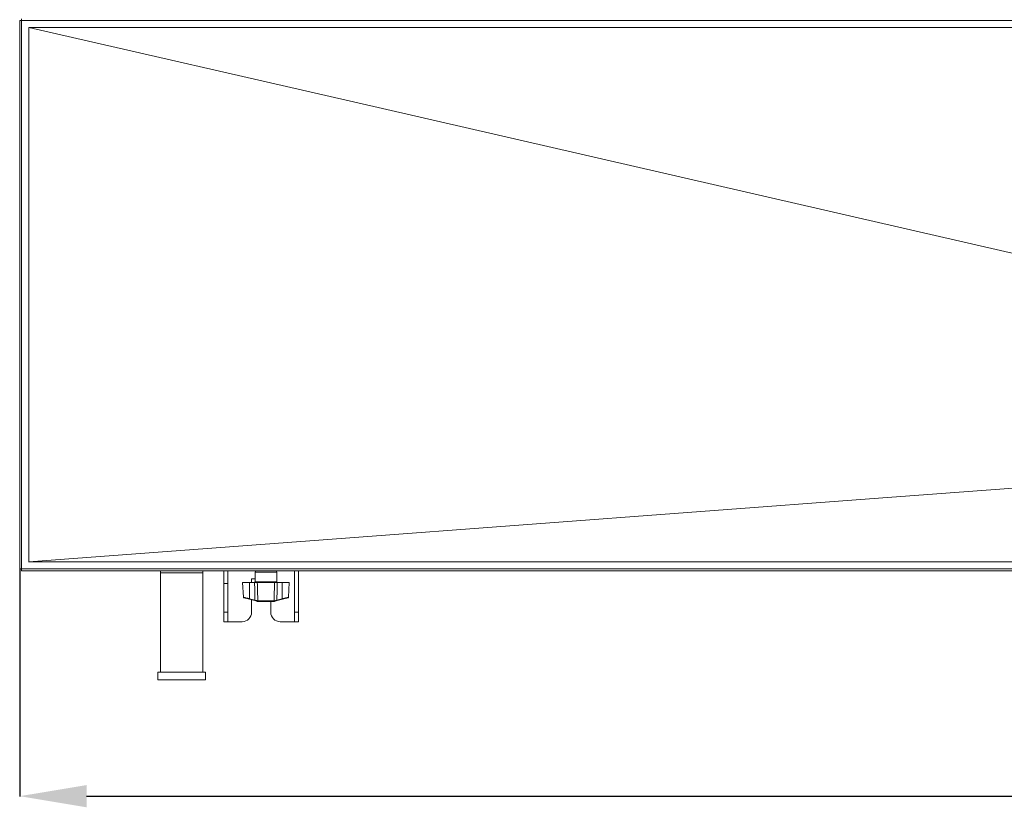
# Model space of a CAD drawing. Extents: x -812 to 2750, y 26780 to 28930.
# Drawn here: x -35 to 481, y 28305 to 28718 of the extents above; entities that cross this region are included whole.
import ezdxf

# ---------------------------------------------------------------- set-up
doc = ezdxf.new("R2010")
doc.units = 0
doc.header["$MEASUREMENT"] = 0
doc.header["$PDMODE"] = 98
doc.header["$PDSIZE"] = -5
doc.layers.get('0').update_dxf_attribs({"linetype": 'CONTINUOUS'})
doc.layers.get('DEFPOINTS').update_dxf_attribs({"linetype": 'CONTINUOUS'})
doc.styles.get("Standard").update_dxf_attribs({"font": 'ISOCP'})
doc.dimstyles.new('COTA', dxfattribs={"dimtxt": 35, "dimasz": 35, "dimexe": 0.2, "dimexo": 0.1, "dimgap": 15, "dimtad": 1, "dimdec": 5, "dimdsep": 46, "dimtxsty": 'Standard', "dimcen": 35, "dimclrd": 8, "dimclre": 8, "dimclrt": 1, "dimadec": 0, "dimazin": 0, "dimtfac": 1, "dimtdec": 5, "dimtofl": 0, "dimtmove": 0, "dimatfit": 3, "dimfxl": 1, "dimtvp": 1, "dimtolj": 1, "dimtzin": 0, "dimarcsym": 0})

# ---------------------------------------------------------------- blocks, each defined once
blk = doc.blocks.new('*D34')
at = {"color": 8, "lineweight": -2, "transparency": 16777216}
for p, q in [((-34.86, 28429.88), (-34.86, 28310.69)), ((1814.76, 28429.87), (1814.76, 28310.69)), ((0.14, 28310.89), (1779.76, 28310.89))]:
    blk.add_line(p, q, dxfattribs=at)
at = {"color": 8, "transparency": 16777216}
for points in [[(0.14, 28316.72), (0.14, 28305.06), (-34.86, 28310.89)], [(1779.76, 28316.72), (1779.76, 28305.06), (1814.76, 28310.89)]]:
    blk.add_solid(points, dxfattribs=at)
at = {"layer": 'DEFPOINTS', "color": 0, "transparency": 16777216}
for p in [(-34.86, 28429.98), (1814.76, 28429.97), (1814.76, 28310.89)]:
    blk.add_point(p, dxfattribs=at)
at = {"color": 1, "transparency": 16777216, "insert": (881.94, 28343.39), "char_height": 35, "attachment_point": 5}
blk.add_mtext('\\A1;1850', dxfattribs=at)

msp = doc.modelspace()

# ---------------------------------------------------------------- linework, layer by layer
at = {"color": 7, "linetype": 'Continuous', "lineweight": 15}
for p, q in [((-34.860923, 28717.358925), (-34.860923, 28429.978925)), ((-34.860923, 28717.358925), (-33.850923, 28717.358925)), ((-33.850923, 28717.358925), (-33.850923, 28718.368925)), ((-33.850923, 28717.358925), (1813.749077, 28717.358925)), ((-33.850923, 28429.978925), (-33.850923, 28717.358925)), ((-30.083337, 28713.778705), (-30.063169, 28713.774073)), ((1809.961491, 28713.778705), (-30.083337, 28713.778705)), ((-30.062046, 28713.774073), (-30.062046, 28433.753805)), ((-30.263286, 28433.73886), (-30.062611, 28433.753847)), ((-30.263283, 28433.73886), (1810.141437, 28433.73886)), ((-33.850923, 28429.978925), (-34.860923, 28429.978925)), ((1813.749077, 28429.978925), (-33.850923, 28429.978925)), ((-33.850923, 28428.968925), (-33.850923, 28429.978925)), ((-33.850923, 28428.968925), (1813.749077, 28428.968925)), ((38.917081, 28428.968925), (38.917081, 28427.868437)), ((38.917081, 28427.868437), (38.917081, 28375.868437)), ((38.917081, 28427.868437), (61.142081, 28427.868437)), ((50.029581, 28427.868437), (38.917081, 28427.868437)), ((61.142081, 28427.868437), (50.029581, 28427.868437)), ((61.142081, 28427.868437), (61.142081, 28428.968925)), ((61.142081, 28375.868437), (61.142081, 28427.868437)), ((72.139077, 28428.968925), (72.139077, 28422.388925)), ((74.139077, 28428.968925), (74.139077, 28422.388925)), ((88.429077, 28428.268925), (88.429077, 28423.268925)), ((99.829077, 28423.268925), (99.829077, 28428.268925)), ((109.139077, 28407.348925), (109.139077, 28428.968925)), ((111.139077, 28407.348925), (111.139077, 28428.968925)), ((72.139077, 28422.388925), (74.139077, 28422.388925)), ((72.139077, 28422.388925), (72.139077, 28407.348925)), ((74.139077, 28422.388925), (74.139077, 28407.348925)), ((81.904999, 28422.968925), (82.313028, 28415.183285)), ((85.579077, 28422.968925), (81.904999, 28422.968925)), ((85.579077, 28422.968925), (85.579077, 28414.403232)), ((85.579077, 28422.968925), (88.177076, 28422.968925)), ((88.429077, 28424.848925), (86.639077, 28424.848925)), ((86.639077, 28424.848925), (86.639077, 28422.968925)), ((98.635123, 28422.968925), (89.623032, 28422.968925)), ((100.081078, 28422.968925), (102.679077, 28422.968925)), ((102.679077, 28422.968925), (102.679077, 28414.403232)), ((106.353155, 28422.968925), (102.679077, 28422.968925)), ((105.945127, 28415.183285), (106.353155, 28422.968925)), ((85.502416, 28414.128894), (82.535741, 28414.913028)), ((88.313225, 28413.385957), (85.502416, 28414.128894)), ((85.579077, 28414.403232), (88.389886, 28413.660295)), ((86.639077, 28413.828458), (86.639077, 28407.348925)), ((89.809437, 28413.252873), (89.883225, 28413.253224)), ((89.883225, 28413.253224), (98.374929, 28413.253224)), ((90.105803, 28412.968925), (90.020937, 28412.968925)), ((98.152351, 28412.968925), (90.105803, 28412.968925)), ((96.639077, 28407.348925), (96.639077, 28412.968925)), ((98.237217, 28412.968925), (98.152351, 28412.968925)), ((98.237217, 28412.968925), (98.492756, 28413.002126)), ((98.374929, 28413.253224), (98.448717, 28413.252873)), ((98.604321, 28413.275564), (98.448717, 28413.252873)), ((99.868268, 28413.660295), (102.679077, 28414.403232)), ((102.755739, 28414.128894), (99.94493, 28413.385957)), ((102.755739, 28414.128894), (105.722414, 28414.913028)), ((72.139077, 28407.348925), (74.139077, 28407.348925)), ((72.139077, 28402.348925), (72.139077, 28407.348925)), ((74.139077, 28407.348925), (74.139077, 28402.348925)), ((109.139077, 28407.348925), (111.139077, 28407.348925)), ((109.139077, 28402.348925), (109.139077, 28407.348925)), ((111.139077, 28407.348925), (111.139077, 28402.348925)), ((74.139077, 28402.348925), (72.139077, 28402.348925)), ((74.139077, 28402.348925), (74.159077, 28402.348925)), ((81.639077, 28402.348925), (74.159077, 28402.348925)), ((109.119077, 28402.348925), (101.639077, 28402.348925)), ((109.119077, 28402.348925), (109.139077, 28402.348925)), ((111.139077, 28402.348925), (109.139077, 28402.348925)), ((37.529581, 28375.868437), (37.529581, 28371.868437)), ((62.529581, 28375.868437), (37.529581, 28375.868437)), ((62.529581, 28371.868437), (62.529581, 28375.868437)), ((62.529581, 28371.868437), (37.529581, 28371.868437))]:
    msp.add_line(p, q, dxfattribs=at)
at = {"color": 8, "linetype": 'Continuous', "lineweight": 15}
for p, q in [((74.159077, 28402.348925), (74.159077, 28428.968925)), ((99.829077, 28428.268925), (88.429077, 28428.268925)), ((109.119077, 28428.968925), (109.119077, 28402.348925)), ((88.429077, 28423.268925), (94.129077, 28423.268925)), ((94.129077, 28423.268925), (99.829077, 28423.268925))]:
    msp.add_line(p, q, dxfattribs=at)
at = {"color": 7, "linetype": 'Continuous', "lineweight": 15, "flags": 128}
for points in [[(-30.063169, 28713.774073), (142.214181, 28674.206578), (415.108536, 28611.529857), (859.373098, 28509.490454)], [(-30.063169, 28433.753805), (135.886587, 28446.147539), (415.108337, 28467.001736), (859.351984, 28500.186124)]]:
    msp.add_lwpolyline(points, dxfattribs=at)
at = {"color": 7, "linetype": 'Continuous', "lineweight": 15}
for centre, radius, start, end in [((89.129077, 28428.268925), 0.7, 90, 180), ((99.129077, 28428.268925), 0.7, 0, 90), ((88.129077, 28423.268925), 0.3, 270, 0), ((100.129077, 28423.268925), 0.3, 180, 270), ((82.612402, 28415.203068), 0.3, 183.43026603, 255.19448912), ((105.645752, 28415.203068), 0.3, 284.80551088, 356.39549622), ((80.51021, 28415.671803), 5.225197, 342.82552094, 345.94935577), ((83.321019, 28414.928866), 5.225197, 342.82552094, 345.94935577), ((89.877807, 28413.207468), 0.234096, 163.088816, 241.30278473), ((90.070404, 28413.226513), 0.262295, 174.23216224, 259.12933312), ((98.18775, 28413.226513), 0.262295, 280.87066688, 5.76783776), ((98.380348, 28413.207468), 0.234096, 298.69721527, 16.911184), ((104.937135, 28414.928866), 5.225197, 194.05064423, 197.17447906), ((107.747944, 28415.671803), 5.225197, 194.05064423, 197.17447906), ((81.639077, 28407.348925), 5, 270, 0), ((101.639077, 28407.348925), 5, 180, 270)]:
    msp.add_arc(centre, radius, start, end, dxfattribs=at)
for points, knots in [([(88.389886, 28413.660295), (88.356786, 28415.088131), (88.284854, 28418.190984), (88.214861, 28421.293883), (88.177076, 28422.968925)], [0, 0, 0, 0, 0.4601683537, 1, 1, 1, 1]), ([(88.177076, 28422.968925), (88.401253, 28422.968925), (88.849609, 28422.968925), (89.333053, 28422.968925), (89.558489, 28422.968925), (89.623032, 28422.968925)], [0, 0, 0, 0, 0.4164646148, 0.8329340586, 1, 1, 1, 1]), ([(89.623032, 28422.968925), (89.667175, 28421.293886), (89.752524, 28418.055313), (89.84067, 28414.816752), (89.883225, 28413.253224)], [0, 0, 0, 0, 0.5172152868, 1, 1, 1, 1]), ([(98.374929, 28413.253224), (98.417485, 28414.816752), (98.50563, 28418.055313), (98.590979, 28421.293886), (98.635123, 28422.968925)], [0, 0, 0, 0, 0.4827847132, 1, 1, 1, 1]), ([(98.635123, 28422.968925), (98.805886, 28422.968925), (99.147413, 28422.968925), (99.678767, 28422.968925), (99.991533, 28422.968925), (100.081078, 28422.968925)], [0, 0, 0, 0, 0.4164646114, 0.8329340518, 1, 1, 1, 1]), ([(100.081078, 28422.968925), (100.043294, 28421.293883), (99.9733, 28418.190984), (99.901369, 28415.088131), (99.868268, 28413.660295)], [0, 0, 0, 0, 0.5398316463, 1, 1, 1, 1]), ([(89.765398, 28413.002126), (89.58745, 28413.049161), (89.149674, 28413.164871), (88.624767, 28413.303612), (88.313225, 28413.385957)], [0, 0, 0, 0, 0.4064818347, 1, 1, 1, 1]), ([(88.389886, 28413.660295), (88.660823, 28413.577301), (89.116646, 28413.43767), (89.49882, 28413.322343), (89.653834, 28413.275564)], [0, 0, 0, 0, 0.5943889002, 1, 1, 1, 1]), ([(89.809437, 28413.252873), (89.794861, 28413.253083), (89.744902, 28413.253802), (89.691591, 28413.266542), (89.653834, 28413.275564)], [0, 0, 0, 0, 0.2917730057, 1, 1, 1, 1]), ([(89.765398, 28413.002126), (89.826987, 28412.98907), (89.913467, 28412.970738), (89.996918, 28412.96933), (90.020937, 28412.968925)], [0, 0, 0, 0, 0.7121793983, 1, 1, 1, 1]), ([(99.94493, 28413.385957), (99.633388, 28413.303612), (99.108481, 28413.164871), (98.670704, 28413.049161), (98.492756, 28413.002126)], [0, 0, 0, 0, 0.5935181653, 1, 1, 1, 1]), ([(98.604321, 28413.275564), (98.758992, 28413.322255), (99.110828, 28413.428465), (99.566442, 28413.567641), (99.833083, 28413.649494), (99.868268, 28413.660295)], [0, 0, 0, 0, 0.4051032891, 0.9215004724, 1, 1, 1, 1])]:
    msp.add_open_spline(points, degree=3, knots=knots, dxfattribs=at)
at = {"color": 8, "linetype": 'Continuous', "lineweight": 15}
for points, knots in [([(82.326794, 28415.184007), (82.349314, 28415.178593), (82.396479, 28415.167255), (82.887626, 28415.049213), (83.648893, 28414.866349), (84.590367, 28414.640341), (85.26346, 28414.478922), (85.579077, 28414.403232)], [0, 0, 0, 0, 0.186857548, 0.3913648158, 0.5989743088, 0.8119568685, 1, 1, 1, 1]), ([(102.679077, 28414.403232), (102.874631, 28414.450125), (103.44003, 28414.585706), (104.337829, 28414.80117), (105.219928, 28415.013028), (105.763536, 28415.143664), (105.993242, 28415.198881), (105.935932, 28415.185105), (105.93136, 28415.184007)], [0, 0, 0, 0, 0.116807547, 0.3377231258, 0.5578392095, 0.7728290575, 0.9818788924, 1, 1, 1, 1])]:
    msp.add_open_spline(points, degree=3, knots=knots, dxfattribs=at)
at = {"color": 7, "linetype": 'Continuous', "lineweight": 15}
for points in [[(90.105803, 28412.968925), (90.077571, 28412.973133), (90.021108, 28412.981549), (89.949038, 28413.046571), (89.897024, 28413.140042), (89.887825, 28413.215497), (89.883225, 28413.253224)], [(98.152351, 28412.968925), (98.180583, 28412.973133), (98.237046, 28412.981549), (98.309117, 28413.046571), (98.36113, 28413.140042), (98.370329, 28413.215497), (98.374929, 28413.253224)]]:
    msp.add_open_spline(points, degree=3, dxfattribs=at)

# ---------------------------------------------------------------- dimensions: what is measured, and where the dimension line sits
dim = msp.add_linear_dim(base=(1814.759077, 28310.890292), p1=(-34.860923, 28429.978925), p2=(1814.759077, 28429.968934), text='1850', dimstyle='COTA', override={"dimarcsym": 1})
dim.commit()
dim.dimension.update_dxf_attribs({"geometry": '*D34', "text_midpoint": (881.935123, 28310.890292), "dimtype": 160})

doc.saveas('drawing.dxf')
